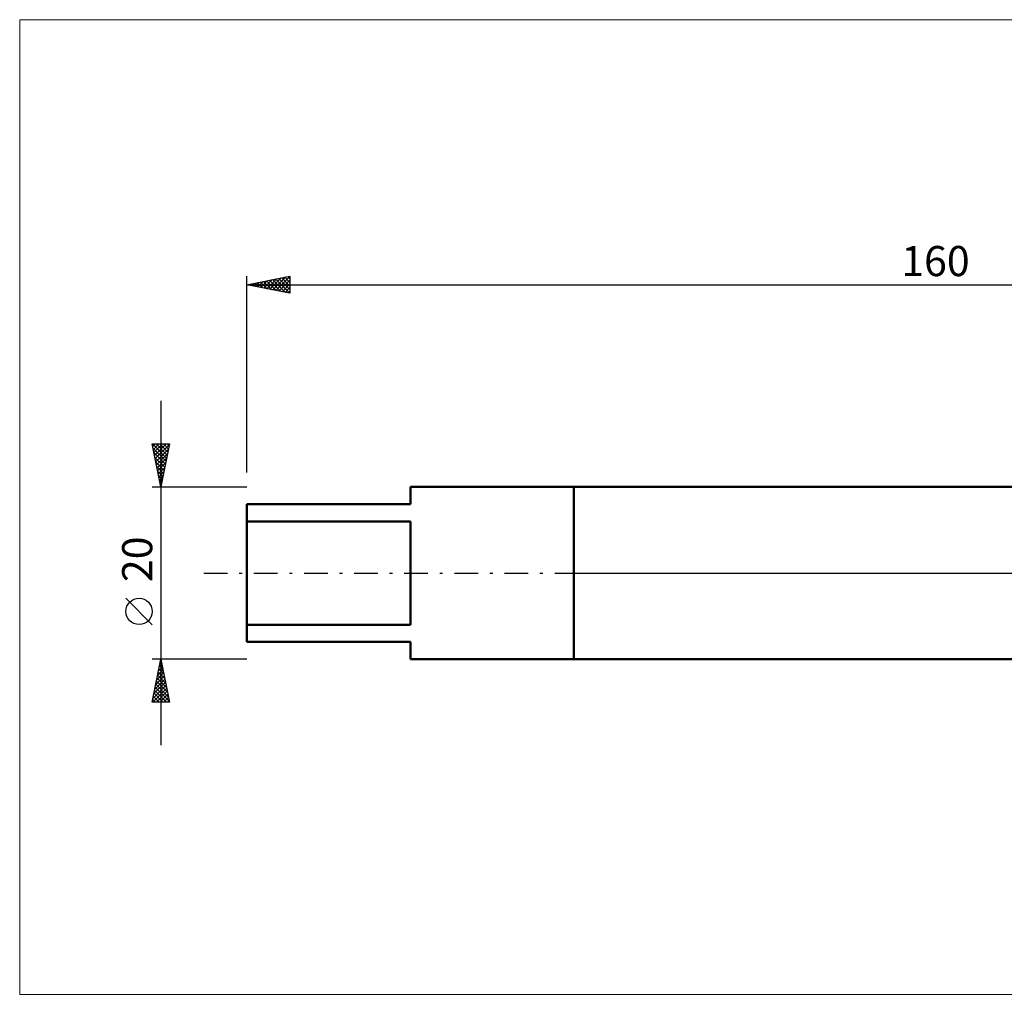
# Model space of a CAD drawing. Units: millimetres. Extents: x -26 to 327, y -52 to 64.
# Drawn here: x -26 to 88, y -49 to 64 of the extents above; entities that cross this region are included whole.
import ezdxf
from ezdxf.enums import TextEntityAlignment as Align

# ---------------------------------------------------------------- set-up
doc = ezdxf.new("R2010")
doc.units = ezdxf.units.MM
doc.header["$LTSCALE"] = 6.85
doc.linetypes.add('LONGDASH_DASH', pattern=[0.85, 0.4, -0.2, 0.05, -0.2])
for name, color, linetype in [('1', 4, 'CONTINUOUS'), ('4', 2, 'LONGDASH_DASH'), ('INFTOTAL', 9, 'CONTINUOUS'), ('NOCUT', 7, 'CONTINUOUS'), ('SK1', 4, 'CONTINUOUS'), ('SK2', 7, 'CONTINUOUS'), ('SK4', 2, 'LONGDASH_DASH')]:
    doc.layers.add(name, color=color, linetype=linetype)
doc.styles.get("Standard").update_dxf_attribs({"font": 'Monospac821 BT'})

msp = doc.modelspace()

# ---------------------------------------------------------------- linework, layer by layer
at = {"layer": '1', "color": 4, "linetype": 'CONTINUOUS', "lineweight": 50}
for p, q in [((38, 10), (134.93, 10)), ((38, -10), (38, 10)), ((38, -10), (134.93, -10))]:
    msp.add_line(p, q, dxfattribs=at)
at = {"layer": '4', "color": 2, "linetype": 'LONGDASH_DASH', "lineweight": 25}
msp.add_line((38, 0), (160, 0), dxfattribs=at)
at = {"layer": 'INFTOTAL', "color": 9, "linetype": 'CONTINUOUS', "lineweight": 18}
for p, q in [((202.4, 64.29), (-26.4, 64.29)), ((-26.4, 64.29), (-26.4, -48.95)), ((-26.4, -48.95), (202.4, -48.95))]:
    msp.add_line(p, q, dxfattribs=at)
at = {"layer": 'NOCUT', "color": 7, "linetype": 'CONTINUOUS', "lineweight": 25}
for p, q in [((134.93, 10), (38, 10)), ((38, 10), (38, 0)), ((38, 0), (160, 0))]:
    msp.add_line(p, q, dxfattribs=at)
at = {"layer": 'SK1', "color": 4, "linetype": 'CONTINUOUS', "lineweight": 50}
for p, q in [((38, 10), (19, 10)), ((19, 10), (19, 8)), ((19, 8), (0, 8)), ((0, 8), (0, -8)), ((0, 6), (19, 6)), ((19, 6), (19, -6)), ((19, -6), (0, -6)), ((0, -8), (19, -8)), ((19, -8), (19, -10)), ((19, -10), (38, -10))]:
    msp.add_line(p, q, dxfattribs=at)
at = {"layer": 'SK2', "color": 7, "linetype": 'CONTINUOUS', "lineweight": 25}
for p, q in [((0, 11.7), (0, 34.5)), ((0, 33.5), (5, 34.5)), ((3.01, 32.9), (4.52, 34.4)), ((3.37, 32.83), (5, 34.46)), ((4.4, 34.38), (5, 33.77)), ((4.75, 34.45), (5, 34.2)), ((5, 34.5), (5, 32.5)), ((0, 33.5), (160, 33.5)), ((5, 32.5), (0, 33.5)), ((0.15, 33.53), (0.23, 33.45)), ((0.19, 33.46), (0.28, 33.56)), ((0.51, 33.6), (0.76, 33.35)), ((0.54, 33.39), (0.81, 33.66)), ((0.86, 33.67), (1.29, 33.24)), ((0.89, 33.32), (1.34, 33.77)), ((1.21, 33.74), (1.82, 33.14)), ((1.25, 33.25), (1.87, 33.87)), ((1.57, 33.81), (2.35, 33.03)), ((1.6, 33.18), (2.4, 33.98)), ((1.92, 33.88), (2.88, 32.92)), ((1.95, 33.11), (2.93, 34.09)), ((2.27, 33.95), (3.41, 32.82)), ((2.31, 33.04), (3.46, 34.19)), ((2.63, 34.03), (3.94, 32.71)), ((2.66, 32.97), (3.99, 34.3)), ((2.98, 34.1), (4.47, 32.61)), ((3.34, 34.17), (5, 32.5)), ((3.69, 34.24), (5, 32.93)), ((3.72, 32.76), (5, 34.03)), ((4.04, 34.31), (5, 33.35)), ((4.08, 32.68), (5, 33.61)), ((4.43, 32.61), (5, 33.19)), ((4.78, 32.54), (5, 32.76)), ((-10, 20), (-10, -20)), ((-10, 10), (-11, 15)), ((-11, 15), (-9, 15)), ((-10.98, 15), (-9.33, 13.35)), ((-10.94, 14.7), (-10.64, 15)), ((-10.87, 14.35), (-10.22, 15)), ((-10.8, 13.99), (-9.79, 15)), ((-10.73, 13.64), (-9.37, 15)), ((-10.66, 13.29), (-9.01, 14.93)), ((-10.56, 15), (-9.26, 13.7)), ((-10.13, 15), (-9.19, 14.06)), ((-9, 15), (-10, 10)), ((-9.71, 15), (-9.12, 14.41)), ((-9.28, 15), (-9.05, 14.76)), ((-10.9, 14.49), (-9.4, 13)), ((-10.79, 13.96), (-9.47, 12.64)), ((-10.59, 12.93), (-9.12, 14.4)), ((-10.52, 12.58), (-9.23, 13.87)), ((-10.69, 13.43), (-9.54, 12.29)), ((-10.58, 12.9), (-9.61, 11.93)), ((-10.44, 12.22), (-9.33, 13.34)), ((-10.37, 11.87), (-9.44, 12.81)), ((-10.47, 12.37), (-9.68, 11.58)), ((-10.37, 11.84), (-9.75, 11.23)), ((-10.3, 11.52), (-9.54, 12.28)), ((-10.23, 11.16), (-9.65, 11.75)), ((-10.26, 11.31), (-9.83, 10.87)), ((-10.16, 10.81), (-9.76, 11.22)), ((-10.16, 10.78), (-9.9, 10.52)), ((-10.09, 10.46), (-9.86, 10.69)), ((-11, 10), (0, 10)), ((-10.05, 10.25), (-9.97, 10.17)), ((-10.02, 10.1), (-9.97, 10.16)), ((-11, -6), (-14.06, -2.93)), ((-10, -10), (-11, -10)), ((-11, -15), (-10, -10)), ((-10.06, -10.3), (-9.96, -10.2)), ((-10.02, -10.08), (-9.97, -10.13)), ((0, -10), (-10, -10)), ((-10, -10), (-9, -15)), ((-10.38, -11.89), (-9.75, -11.26)), ((-10.27, -11.36), (-9.82, -10.91)), ((-10.23, -11.14), (-9.66, -11.72)), ((-10.17, -10.83), (-9.89, -10.55)), ((-10.16, -10.79), (-9.76, -11.19)), ((-10.09, -10.44), (-9.87, -10.66)), ((-10.7, -13.48), (-9.54, -12.32)), ((-10.59, -12.95), (-9.61, -11.97)), ((-10.51, -12.56), (-9.23, -13.84)), ((-10.48, -12.42), (-9.68, -11.61)), ((-10.44, -12.21), (-9.34, -13.31)), ((-10.37, -11.85), (-9.44, -12.78)), ((-10.3, -11.5), (-9.55, -12.25)), ((-10.94, -15), (-9.32, -13.38)), ((-10.91, -14.54), (-9.39, -13.03)), ((-10.8, -14.01), (-9.46, -12.68)), ((-10.72, -13.62), (-9.34, -15)), ((-10.65, -13.27), (-9.02, -14.9)), ((-10.58, -12.91), (-9.13, -14.37)), ((-10.94, -14.68), (-10.62, -15)), ((-10.87, -14.33), (-10.19, -15)), ((-10.79, -13.97), (-9.77, -15)), ((-10.52, -15), (-9.25, -13.74)), ((-10.09, -15), (-9.18, -14.09)), ((-9.67, -15), (-9.11, -14.44)), ((-9.24, -15), (-9.04, -14.8)), ((-9, -15), (-11, -15))]:
    msp.add_line(p, q, dxfattribs=at)
msp.add_circle((-12.53, -4.46), 1.53, dxfattribs=at)
at = {"layer": 'SK4', "color": 2, "linetype": 'LONGDASH_DASH', "lineweight": 25}
msp.add_line((-5, 0), (165, 0), dxfattribs=at)

# ---------------------------------------------------------------- texts
at = {"layer": 'SK2', "color": 7, "linetype": 'CONTINUOUS', "lineweight": 25}
msp.add_text('160', height=3.5, dxfattribs=at).set_placement((80, 34.5), align=Align.CENTER)
msp.add_text('20', height=3.5, rotation=90, dxfattribs=at).set_placement((-11, 1.6), align=Align.CENTER)

doc.saveas('drawing.dxf')
